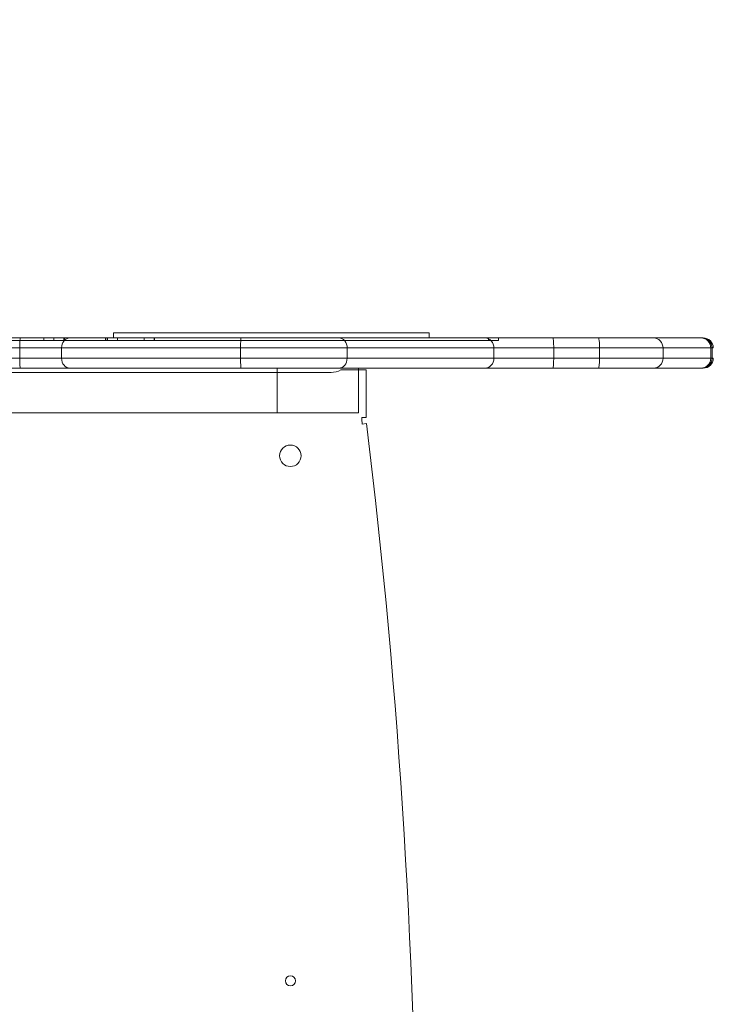
# Model space of a CAD drawing. Units: millimetres. Extents: x -5250 to -947, y -1573 to 1868.
# Drawn here: x -2883 to -2608, y 543 to 933 of the extents above; entities that cross this region are included whole.
import ezdxf

# ---------------------------------------------------------------- set-up
doc = ezdxf.new("R2010")
doc.units = ezdxf.units.MM
doc.header["$LTSCALE"] = 700
doc.layers.add('hags-area', color=6, linetype='Continuous')
doc.styles.add('HAGS-DIM', font='txt.shx', dxfattribs={"height": 200})
doc.dimstyles.new('HAGS-DIM2', dxfattribs={"dimtxt": 200, "dimasz": 250, "dimexe": 200, "dimexo": 500, "dimgap": 50, "dimtad": 0, "dimdec": 1, "dimlfac": 0.001, "dimzin": 0, "dimdsep": 46, "dimtxsty": 'HAGS-DIM', "dimblk1": 'CLOSED', "dimblk2": 'CLOSED', "dimsah": 1, "dimcen": 2.5, "dimse1": 1, "dimse2": 1, "dimclrd": 2, "dimclre": 2, "dimclrt": 7, "dimadec": 0, "dimazin": 0, "dimtfac": 1, "dimtdec": 1, "dimtix": 1, "dimtmove": 0, "dimatfit": 3, "dimldrblk": 'CLOSED', "dimfxl": 1, "dimtolj": 1, "dimtzin": 0, "dimarcsym": 0})

# ---------------------------------------------------------------- blocks, each defined once
blk = doc.blocks.new('_CLOSED')
at = {"color": 0, "linetype": 'ByBlock'}
for p, q in [((-1, 0.1667), (0, 0)), ((-1, 0.1667), (-1, -0.1667)), ((0, 0), (-1, -0.1667)), ((0, 0), (-1, 0))]:
    blk.add_line(p, q, dxfattribs=at)
blk = doc.blocks.new('*D28')
at = {"color": 2, "lineweight": -2, "transparency": 16777216}
for p, q in [((-1077.78, 1616.24), (-1077.78, 711.22)), ((-1077.78, -708.75), (-1077.78, 211.22))]:
    blk.add_line(p, q, dxfattribs=at)
at = {"layer": 'Defpoints', "color": 0, "transparency": 16777216}
for p in [(-3126.49, 1866.24), (-3126.49, -958.75), (-1077.78, -958.75)]:
    blk.add_point(p, dxfattribs=at)
at = {"color": 2, "lineweight": -2, "transparency": 16777216, "xscale": 250, "yscale": 250, "zscale": 250}
for p, rotation in [((-1077.78, 1866.24), 90), ((-1077.78, -958.75), 270)]:
    blk.add_blockref('_CLOSED', p, dxfattribs=dict(at, rotation=rotation))
at = {"color": 7, "transparency": 16777216, "insert": (-1077.78, 461.22), "char_height": 200, "attachment_point": 5, "rotation": 90, "style": 'HAGS-DIM'}
blk.add_mtext('\\A1;2.8', dxfattribs=at)
blk = doc.blocks.new('*D29')
at = {"color": 2, "lineweight": -2, "transparency": 16777216}
for p, q in [((-1386.83, 1117.76), (-1386.83, 1367.76)), ((-1386.83, 867.76), (-1386.83, 664.66)), ((-1386.83, 38.84), (-1386.83, 197.99)), ((-1386.83, -211.16), (-1386.83, -461.16))]:
    blk.add_line(p, q, dxfattribs=at)
at = {"layer": 'Defpoints', "color": 0, "transparency": 16777216}
for p in [(-2611.08, 867.76), (-2611.08, 38.84), (-1386.83, 38.84)]:
    blk.add_point(p, dxfattribs=at)
at = {"color": 2, "lineweight": -2, "transparency": 16777216, "xscale": 250, "yscale": 250, "zscale": 250}
for p, rotation in [((-1386.83, 867.76), 270), ((-1386.83, 38.84), 90)]:
    blk.add_blockref('_CLOSED', p, dxfattribs=dict(at, rotation=rotation))
at = {"color": 7, "transparency": 16777216, "insert": (-1386.83, 431.33), "char_height": 200, "attachment_point": 5, "rotation": 90, "style": 'HAGS-DIM'}
blk.add_mtext('\\A1;0.8', dxfattribs=at)
blk = doc.blocks.new('A$C610A46FF')
at = {"color": 0, "linetype": 'Continuous', "lineweight": 0}
for p, q in [((120.85, 117.38), (199.6, 117.38)), ((120.85, 117.38), (120.85, 115.38)), ((199.6, 117.38), (245.85, 117.38)), ((245.85, 117.38), (245.85, 115.38)), ((-111.41, 114.38), (101.31, 114.38)), ((-111.41, 114.38), (101.31, 114.38)), ((84.13, 115.38), (62.2, 115.38)), ((84.13, 115.38), (62.2, 115.38)), ((171.38, 115.38), (84.13, 115.38)), ((171.38, 115.38), (84.13, 115.38)), ((93.35, 114.38), (93.35, 115.38)), ((97.35, 114.38), (97.35, 115.38)), ((101.31, 115.38), (101.31, 114.38)), ((101.31, 114.38), (122.45, 114.38)), ((101.61, 115.38), (101.61, 114.38)), ((101.61, 115.38), (101.61, 114.38)), ((117.71, 115.38), (117.71, 114.38)), ((117.86, 115.38), (117.86, 114.38)), ((117.86, 115.38), (117.86, 114.38)), ((118.52, 115.38), (118.52, 114.38)), ((118.52, 115.38), (118.52, 114.38)), ((122.45, 115.38), (122.45, 114.38)), ((122.45, 114.38), (137.03, 114.38)), ((122.45, 114.38), (137.03, 114.38)), ((133.04, 115.38), (133.04, 114.38)), ((137.03, 115.38), (137.03, 114.38)), ((137.03, 115.38), (137.03, 114.38)), ((137.03, 114.38), (137.11, 114.38)), ((137.03, 114.38), (137.11, 114.38)), ((137.11, 115.38), (137.11, 114.38)), ((273.35, 114.38), (137.11, 114.38)), ((273.35, 114.38), (137.11, 114.38)), ((210.2, 115.38), (171.38, 115.38)), ((210.2, 115.38), (171.38, 115.38)), ((353.96, 115.38), (210.2, 115.38)), ((353.96, 115.38), (210.2, 115.38)), ((269.35, 114.38), (269.35, 115.38)), ((273.35, 114.38), (273.35, 115.38)), ((354.42, 115.38), (353.96, 115.38)), ((354.42, 115.38), (353.96, 115.38)), ((65.5, 111.38), (83.78, 111.38)), ((65.5, 111.38), (83.78, 111.38)), ((83.78, 107.38), (83.78, 111.38)), ((83.78, 111.38), (171.24, 111.38)), ((83.78, 107.38), (83.78, 111.38)), ((83.78, 111.38), (171.24, 111.38)), ((100.35, 107.38), (100.35, 111.38)), ((100.35, 107.38), (100.35, 111.38)), ((171.24, 111.38), (213.44, 111.38)), ((171.24, 107.38), (171.24, 111.38)), ((171.24, 111.38), (213.44, 111.38)), ((171.24, 107.38), (171.24, 111.38)), ((213.44, 111.38), (357.92, 111.38)), ((213.44, 107.38), (213.44, 111.38)), ((213.44, 111.38), (357.92, 111.38)), ((213.44, 107.38), (213.44, 111.38)), ((271.53, 107.38), (271.53, 111.38)), ((271.53, 107.38), (271.53, 111.38)), ((295.23, 107.38), (295.23, 111.38)), ((295.23, 107.38), (295.23, 111.38)), ((313.39, 107.38), (313.39, 111.38)), ((313.39, 107.38), (313.39, 111.38)), ((338.5, 107.38), (338.5, 111.38)), ((338.5, 107.38), (338.5, 111.38)), ((357.42, 107.38), (357.42, 111.38)), ((357.42, 107.38), (357.42, 111.38)), ((357.92, 111.38), (358.42, 111.38)), ((357.92, 107.38), (357.92, 111.38)), ((357.92, 111.38), (358.42, 111.38)), ((357.92, 107.38), (357.92, 111.38)), ((83.78, 107.38), (65.5, 107.38)), ((83.78, 107.38), (65.5, 107.38)), ((171.24, 107.38), (83.78, 107.38)), ((171.24, 107.38), (83.78, 107.38)), ((213.44, 107.38), (171.24, 107.38)), ((213.44, 107.38), (171.24, 107.38)), ((357.92, 107.38), (213.44, 107.38)), ((357.92, 107.38), (213.44, 107.38)), ((358.42, 107.38), (357.92, 107.38)), ((358.42, 107.38), (357.92, 107.38)), ((207.08, 101.68), (-65.17, 101.68)), ((62.2, 103.38), (84.13, 103.38)), ((62.2, 103.38), (84.13, 103.38)), ((84.13, 103.38), (171.38, 103.38)), ((84.13, 103.38), (171.38, 103.38)), ((171.38, 103.38), (210.2, 103.38)), ((171.38, 103.38), (210.2, 103.38)), ((185.66, 103.38), (185.66, 85.68)), ((185.66, 103.38), (185.66, 85.68)), ((210.2, 103.38), (353.96, 103.38)), ((210.2, 103.38), (353.96, 103.38)), ((215.62, 102.68), (210.96, 102.68)), ((215.62, 102.68), (219.25, 102.68)), ((217.96, 103.38), (217.96, 102.68)), ((217.96, 103.38), (217.96, 102.68)), ((217.96, 102.68), (217.96, 85.68)), ((217.96, 102.68), (217.96, 85.68)), ((219.25, 102.68), (220.96, 102.68)), ((220.96, 83.9), (220.96, 102.68)), ((353.96, 103.38), (354.42, 103.38)), ((353.96, 103.38), (354.42, 103.38)), ((-79.04, 85.68), (217.96, 85.68)), ((-79.04, 85.68), (217.96, 85.68)), ((219.25, 83.9), (220.96, 83.9)), ((219.41, 81.27), (221.11, 81.48))]:
    blk.add_line(p, q, dxfattribs=at)
for centre, radius in [((190.96, 68.68), 4.25), ((190.96, -139.32), 2)]:
    blk.add_circle(centre, radius, dxfattribs=at)
for centre, radius, start, end in [((354.42, 111.38), 4, 0, 90), ((354.42, 107.38), 4, 270, 0), ((207.08, 109.68), 8, 270, 298.955), ((240.96, 83.9), 21.71, 180, 186.974), ((-2442.27, -244.32), 2683.22, 353.02604, 6.97396)]:
    blk.add_arc(centre, radius, start, end, dxfattribs=at)
for centre, ratio, start_param, end_param in [((84.13, 111.38), 0.087441, 3.141593, 4.712389), ((84.13, 111.38), 0.087441, 3.141593, 4.712389), ((103.67, 111.38), 0.830068, 3.141593, 4.712389), ((103.67, 111.38), 0.830068, 3.141593, 4.712389), ((171.38, 111.38), 0.034803, 3.141593, 4.712389), ((171.38, 111.38), 0.034803, 3.141593, 4.712389), ((210.2, 111.38), 0.809135, 1.570796, 3.141593), ((210.2, 111.38), 0.809135, 1.570796, 3.141593), ((268, 111.38), 0.881723, 1.570796, 3.141593), ((268, 111.38), 0.881723, 1.570796, 3.141593), ((294.86, 111.38), 0.09168, 1.570796, 3.141593), ((294.86, 111.38), 0.09168, 1.570796, 3.141593), ((313, 111.38), 0.09855, 1.570796, 3.141593), ((313, 111.38), 0.09855, 1.570796, 3.141593), ((334.76, 111.38), 0.935409, 1.570796, 3.141593), ((334.76, 111.38), 0.935409, 1.570796, 3.141593), ((353.5, 111.38), 0.980176, 1.570796, 3.141593), ((353.5, 111.38), 0.980176, 1.570796, 3.141593), ((353.96, 111.38), 0.990014, 1.570796, 3.141593), ((353.96, 111.38), 0.990014, 1.570796, 3.141593), ((84.13, 107.38), 0.087441, 4.712389, 6.283185), ((84.13, 107.38), 0.087441, 4.712389, 6.283185), ((103.67, 107.38), 0.830068, 4.712389, 6.283185), ((103.67, 107.38), 0.830068, 4.712389, 6.283185), ((171.38, 107.38), 0.034803, 4.712389, 6.283185), ((171.38, 107.38), 0.034803, 4.712389, 6.283185), ((210.2, 107.38), 0.809135, 0, 1.570796), ((210.2, 107.38), 0.809135, 0, 1.570796), ((268, 107.38), 0.881723, 0, 1.570796), ((268, 107.38), 0.881723, 0, 1.570796), ((294.86, 107.38), 0.09168, 0, 1.570796), ((294.86, 107.38), 0.09168, 0, 1.570796), ((313, 107.38), 0.09855, 0, 1.570796), ((313, 107.38), 0.09855, 0, 1.570796), ((334.76, 107.38), 0.935409, 0, 1.570796), ((334.76, 107.38), 0.935409, 0, 1.570796), ((353.5, 107.38), 0.980176, 0, 1.570796), ((353.5, 107.38), 0.980176, 0, 1.570796), ((353.96, 107.38), 0.990014, 0, 1.570796), ((353.96, 107.38), 0.990014, 0, 1.570796)]:
    blk.add_ellipse(centre, major_axis=(0, -4), ratio=ratio, start_param=start_param, end_param=end_param, dxfattribs=at)

msp = doc.modelspace()

# ---------------------------------------------------------------- linework, layer by layer
at = {"layer": 'hags-area'}
msp.add_lwpolyline([(-1611.08, 38.84, -0.414214), (-2611.08, -961.16), (-4248.96, -961.16, -0.414214), (-5248.96, 38.84), (-5248.96, 867.76, -0.414214), (-4248.96, 1867.76), (-2611.08, 1867.76, -0.414214), (-1611.08, 867.76)], format="xyb", close=True, dxfattribs=at)

# ---------------------------------------------------------------- block references
msp.add_blockref('A$C610A46FF', (-2966.42, 691.86))

# ---------------------------------------------------------------- dimensions: what is measured, and where the dimension line sits
for base, p1, p2, picture, middle in [((-1077.78, -958.75), (-3126.49, 1866.24), (-3126.49, -958.75), '*D28', (-1077.78, 461.22)), ((-1386.83, 38.84), (-2611.08, 867.76), (-2611.08, 38.84), '*D29', (-1386.83, 431.33))]:
    dim = msp.add_linear_dim(base=base, p1=p1, p2=p2, angle=90, dimstyle='HAGS-DIM2')
    dim.commit()
    dim.dimension.update_dxf_attribs({"geometry": picture, "text_midpoint": middle, "dimtype": 160})

doc.saveas('drawing.dxf')
